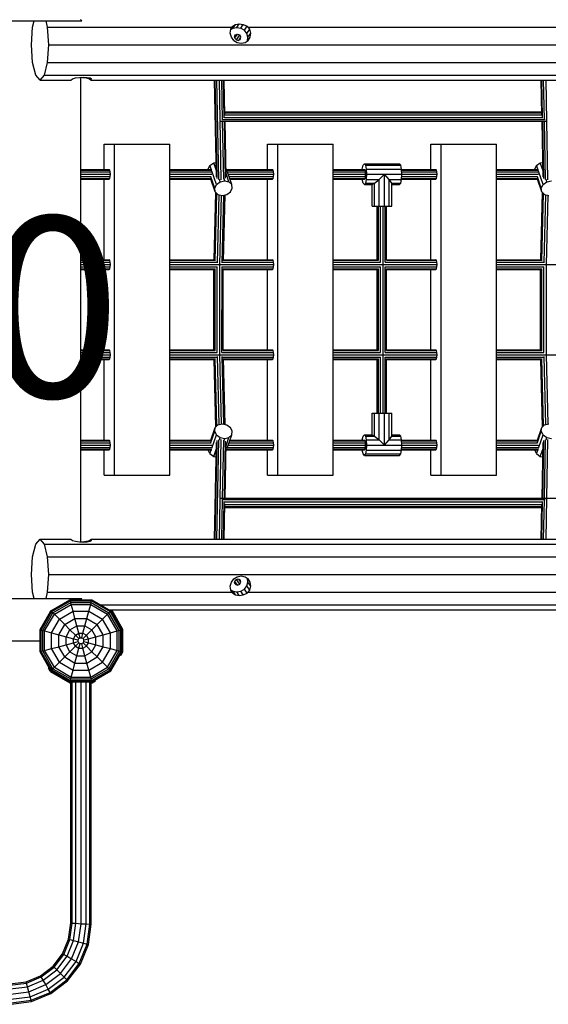
# Model space of a CAD drawing. Extents: x 0 to 29700, y 0 to 21000.
# Drawn here: x 11952 to 12830, y 9239 to 10875 of the extents above; entities that cross this region are included whole.
import ezdxf

# ---------------------------------------------------------------- set-up
doc = ezdxf.new("R2010")
doc.units = 0
for name, color, linetype in [('1', 7, 'Continuous'), ('FORMTEIL', 7, 'Continuous'), ('STAB', 7, 'Continuous')]:
    doc.layers.add(name, color=color, linetype=linetype)
doc.styles.add('ARIAL', font='arial.ttf')

msp = doc.modelspace()

# ---------------------------------------------------------------- linework, layer by layer
at = {"layer": 'FORMTEIL', "ltscale": 1000}
for p, q in [((12104, 9894.7), (12104.7, 9894.3)), ((12123.4, 9861.9), (12104.7, 9894.3)), ((12123.4, 9824.6), (12123.4, 9861.9)), ((12119, 9820.2), (12120.4, 9819.3)), ((12120.4, 9819.3), (12123.4, 9824.6)), ((11999.6, 9797.4), (12001, 9798.2)), ((12002.6, 9792.2), (11999.6, 9797.4)), ((12002.6, 9792.2), (12035, 9773.5)), ((12035, 9773.5), (12036.7, 9773.5)), ((12070.7, 9773.5), (12072.3, 9773.5)), ((12072.3, 9773.5), (12077.6, 9776.5)), ((12077.6, 9776.5), (12076.7, 9777.9))]:
    msp.add_line(p, q, dxfattribs=at)
at = {"layer": 'STAB', "color": 32, "ltscale": 1000}
for p, q in [((10953.7, 10873.2), (12055.1, 10873.2)), ((11971.4, 10833.2), (11973.3, 10862.5)), ((11973.3, 10862.5), (11976, 10873.2)), ((11998.3, 10862.5), (11995.7, 10873.2)), ((12000.3, 10833.2), (11998.3, 10862.5)), ((11998.3, 10862.5), (12304.7, 10862.5)), ((12055.1, 10873.2), (12053.1, 10875.2)), ((12302.6, 10858.4), (12306.3, 10861)), ((12302.7, 10859.1), (12304.7, 10862.5)), ((12304.7, 10862.5), (12305.7, 10864.2)), ((12305.7, 10864.2), (12310.5, 10867.2)), ((12306.3, 10861), (12310.5, 10867.2)), ((12306.3, 10861), (12312.7, 10862.2)), ((12310.5, 10867.2), (12316.7, 10868.2)), ((12312.7, 10862.2), (12316.7, 10868.2)), ((12312.7, 10862.2), (12319.3, 10861)), ((12316.7, 10868.2), (12323.4, 10867.2)), ((12319.3, 10861), (12323.4, 10867.2)), ((12319.3, 10861), (12325.1, 10857.4)), ((12323.4, 10867.2), (12329.7, 10864.2)), ((12325.1, 10857.4), (12329.7, 10864.2)), ((12329.7, 10864.2), (12331.5, 10862.5)), ((12334, 10859.1), (12331.5, 10862.5)), ((12331.5, 10862.5), (12847.4, 10862.5)), ((12301.8, 10852.6), (12302.7, 10859.1)), ((12303.5, 10846.1), (12301.8, 10852.6)), ((12307.6, 10840.6), (12303.5, 10846.1)), ((12308.8, 10845.8), (12310, 10849.5)), ((12310.7, 10842.1), (12308.8, 10845.8)), ((12309.4, 10844.7), (12313.7, 10851)), ((12310, 10849.5), (12313.7, 10851)), ((12312.2, 10841.5), (12317.6, 10849.5)), ((12313.7, 10851), (12317.6, 10849.5)), ((12316.5, 10841.4), (12319.5, 10845.8)), ((12319.5, 10845.8), (12317.6, 10849.5)), ((12318.2, 10842.1), (12319.5, 10845.8)), ((12329.2, 10852.1), (12325.1, 10857.4)), ((12329.2, 10852.1), (12334, 10859.1)), ((12331.1, 10845.8), (12329.2, 10852.1)), ((12330.4, 10839.8), (12331.1, 10845.8)), ((12330.8, 10840.1), (12334.9, 10846.1)), ((12331.1, 10845.8), (12335.7, 10852.6)), ((12331.6, 10840.6), (12334.9, 10846.1)), ((12335.7, 10852.6), (12334, 10859.1)), ((12334.9, 10846.1), (12335.7, 10852.6)), ((11973.3, 10804), (11971.4, 10833.2)), ((11998.3, 10804), (12000.3, 10833.2)), ((12000.3, 10833.2), (14492.7, 10833.2)), ((12307.6, 10840.6), (12313.3, 10837)), ((12310.7, 10842.1), (12314.6, 10840.6)), ((12313.3, 10837), (12319.9, 10835.7)), ((12314.6, 10840.6), (12318.2, 10842.1)), ((12319.9, 10835.7), (12326.3, 10837)), ((12326.3, 10837), (12331.6, 10840.6)), ((11978.6, 10782.6), (11973.3, 10804)), ((11993, 10782.6), (11998.3, 10804)), ((11998.3, 10804), (14490.8, 10804)), ((11985.8, 10774.7), (11978.6, 10782.6)), ((11985.8, 10774.7), (11993, 10782.6)), ((11993, 10782.6), (14485.5, 10782.6)), ((12051.2, 10779.1), (12058, 10779.4)), ((12053.6, 10007.3), (12053.6, 10779.2)), ((12053.7, 10779.2), (12056.2, 10779.1)), ((12056.2, 10779.1), (12056.2, 10779.3)), ((12058, 10779.4), (12064.1, 10779.1)), ((12062.6, 10778.1), (12062.6, 10779.2)), ((11985.8, 10774.7), (12036.7, 10774.7)), ((12036.7, 10774.7), (12039.6, 10776.5)), ((12039.6, 10776.5), (12044.7, 10778.1)), ((12044.7, 10778.1), (12051.2, 10779.1)), ((12056.2, 10779.1), (12062.6, 10778.1)), ((12062.6, 10778.1), (12067.7, 10776.5)), ((12064.1, 10779.1), (12068.7, 10778.1)), ((12067.7, 10776.5), (12067.7, 10778.3)), ((12067.7, 10776.5), (12070.6, 10774.7)), ((12068.7, 10778.1), (12071, 10776.5)), ((12070.6, 10774.7), (12070.6, 10776.8)), ((12070.6, 10774.7), (12071, 10776.5)), ((12070.6, 10774.7), (14393.5, 10774.7)), ((12092, 10626.2), (12092, 10668.2)), ((12092, 10668.2), (12109.3, 10668.2)), ((12109.3, 10118.2), (12109.3, 10668.2)), ((12109.3, 10668.2), (12201.4, 10668.2)), ((12201.4, 10118.2), (12201.4, 10668.2)), ((12363.4, 10626.2), (12363.4, 10668.2)), ((12363.4, 10668.2), (12380.6, 10668.2)), ((12380.6, 10118.2), (12380.6, 10668.2)), ((12380.6, 10668.2), (12472.7, 10668.2)), ((12472.7, 10118.2), (12472.7, 10668.2)), ((12634.7, 10626.2), (12634.7, 10668.2)), ((12634.7, 10668.2), (12652, 10668.2)), ((12652, 10118.2), (12652, 10668.2)), ((12652, 10668.2), (12744, 10668.2)), ((12744, 10118.2), (12744, 10668.2)), ((12092, 10476.2), (12092, 10610.2)), ((12363.4, 10476.2), (12363.4, 10610.2)), ((12634.7, 10476.2), (12634.7, 10610.2)), ((12092, 10326.2), (12092, 10460.2)), ((12363.4, 10326.2), (12363.4, 10460.2)), ((12634.7, 10326.2), (12634.7, 10460.2)), ((12092, 10176.2), (12092, 10310.2)), ((12363.4, 10176.2), (12363.4, 10310.2)), ((12634.7, 10176.2), (12634.7, 10310.2)), ((12092, 10118.2), (12092, 10160.2)), ((12363.4, 10118.2), (12363.4, 10160.2)), ((12634.7, 10118.2), (12634.7, 10160.2)), ((12092, 10118.2), (12109.3, 10118.2)), ((12109.3, 10118.2), (12201.4, 10118.2)), ((12363.4, 10118.2), (12380.6, 10118.2)), ((12380.6, 10118.2), (12472.7, 10118.2)), ((12634.7, 10118.2), (12652, 10118.2)), ((12652, 10118.2), (12744, 10118.2)), ((11978.6, 10003.9), (11985.8, 10011.7)), ((11993, 10003.9), (11985.8, 10011.7)), ((11985.8, 10011.7), (12036.7, 10011.7)), ((12036.7, 10011.7), (12039.6, 10009.9)), ((12067.7, 10009.9), (12070.6, 10011.7)), ((12070.6, 10011.7), (14393.5, 10011.7)), ((12071, 10009.9), (12070.6, 10011.7)), ((12070.6, 10009.7), (12070.6, 10011.7)), ((11973.3, 9982.5), (11978.6, 10003.9)), ((11998.3, 9982.5), (11993, 10003.9)), ((11993, 10003.9), (14485.5, 10003.9)), ((12039.6, 10009.9), (12044.7, 10008.4)), ((12044.7, 10008.4), (12051.2, 10007.4)), ((12051.2, 10007.4), (12058, 10007)), ((12053.7, 10007.3), (12056.2, 10007.4)), ((12056.2, 10007.4), (12062.6, 10008.4)), ((12056.2, 10007.1), (12056.2, 10007.4)), ((12058, 10007), (12064.1, 10007.4)), ((12062.6, 10008.4), (12067.7, 10009.9)), ((12062.6, 10007.3), (12062.6, 10008.4)), ((12064.1, 10007.4), (12068.7, 10008.4)), ((12067.7, 10008.2), (12067.7, 10009.9)), ((12068.7, 10008.4), (12071, 10009.9)), ((11971.4, 9953.2), (11973.3, 9982.5)), ((12000.3, 9953.2), (11998.3, 9982.5)), ((11998.3, 9982.5), (14490.8, 9982.5)), ((11973.3, 9924), (11971.4, 9953.2)), ((11998.3, 9924), (12000.3, 9953.2)), ((12000.3, 9953.2), (14492.7, 9953.2)), ((12303.5, 9940.3), (12307.6, 9945.8)), ((12307.6, 9945.8), (12313.3, 9949.5)), ((12310.7, 9944.3), (12314.6, 9945.8)), ((12317.6, 9937), (12312.2, 9944.9)), ((12313.3, 9949.5), (12319.9, 9950.8)), ((12314.6, 9945.8), (12318.2, 9944.3)), ((12319.5, 9940.7), (12316.5, 9945)), ((12319.9, 9950.8), (12326.3, 9949.5)), ((12326.3, 9949.5), (12331.6, 9945.8)), ((12331.1, 9940.7), (12330.4, 9946.6)), ((12334.9, 9940.3), (12330.8, 9946.4)), ((12334.9, 9940.3), (12331.6, 9945.8)), ((12301.8, 9933.8), (12303.5, 9940.3)), ((12302.7, 9927.3), (12301.8, 9933.8)), ((12308.8, 9940.7), (12310.7, 9944.3)), ((12310, 9937), (12308.8, 9940.7)), ((12313.7, 9935.5), (12309.4, 9941.8)), ((12310, 9937), (12313.7, 9935.5)), ((12313.7, 9935.5), (12317.6, 9937)), ((12317.6, 9937), (12319.5, 9940.7)), ((12319.5, 9940.7), (12318.2, 9944.3)), ((12319.3, 9925.5), (12325.1, 9929)), ((12325.1, 9929), (12329.2, 9934.4)), ((12329.7, 9922.2), (12325.1, 9929)), ((12329.2, 9934.4), (12331.1, 9940.7)), ((12334, 9927.3), (12329.2, 9934.4)), ((12335.7, 9933.8), (12331.1, 9940.7)), ((12334, 9927.3), (12335.7, 9933.8)), ((12335.7, 9933.8), (12334.9, 9940.3)), ((10952.2, 9913.2), (12055.1, 9913.2)), ((11976, 9913.2), (11973.3, 9924)), ((11995.7, 9913.2), (11998.3, 9924)), ((11998.3, 9924), (12304.7, 9924)), ((12053.2, 9911.3), (12055.1, 9913.2)), ((12302.6, 9928), (12306.3, 9925.5)), ((12304.7, 9924), (12302.7, 9927.3)), ((12305.7, 9922.2), (12304.7, 9924)), ((12305.7, 9922.2), (12310.5, 9919.3)), ((12310.5, 9919.3), (12306.3, 9925.5)), ((12306.3, 9925.5), (12312.7, 9924.2)), ((12310.5, 9919.3), (12316.7, 9918.3)), ((12312.7, 9924.2), (12319.3, 9925.5)), ((12316.7, 9918.3), (12312.7, 9924.2)), ((12316.7, 9918.3), (12323.4, 9919.3)), ((12323.4, 9919.3), (12319.3, 9925.5)), ((12323.4, 9919.3), (12329.7, 9922.2)), ((12329.7, 9922.2), (12331.5, 9924)), ((12331.5, 9924), (12334, 9927.3)), ((12331.5, 9924), (12847.4, 9924)), ((12087.1, 9902.6), (14377.1, 9902.6)), ((12100.7, 9894.7), (14363.5, 9894.7)), ((11022.2, 9843.2), (11985.1, 9843.2)), ((11985.1, 9843.2), (11985.6, 9843.7))]:
    msp.add_line(p, q, dxfattribs=at)
at = {"layer": 'STAB', "color": 3, "ltscale": 1000}
for p, q in [((12278.9, 10613.7), (12275.7, 10774.7)), ((12279.9, 10610.9), (12276.7, 10774.7)), ((12282.8, 10609.4), (12279.6, 10774.7)), ((12286.8, 10609), (12283.6, 10774.7)), ((12288.9, 10708.2), (12287.6, 10774.7)), ((12291.8, 10711.9), (12290.6, 10774.7)), ((12292.9, 10716.1), (12291.7, 10774.7)), ((12819.5, 10717.4), (12818.4, 10774.7)), ((12820.6, 10713.4), (12819.4, 10774.7)), ((12823.6, 10709.4), (12822.3, 10774.7)), ((12827.6, 10706.6), (12826.3, 10774.7)), ((12292.8, 10721.9), (12819.5, 10721.9)), ((12292.8, 10720.1), (12819.5, 10720.1)), ((12292.9, 10716.7), (12819.8, 10716.7)), ((12285.5, 10706.4), (12285.6, 10706.5)), ((12285.6, 10706.5), (12285.7, 10706.9)), ((12285.6, 10706.5), (12827.7, 10706.5)), ((12290.8, 10609.9), (12288.9, 10706.2)), ((12289.2, 10708.9), (12824.8, 10708.9)), ((12289.4, 10706.1), (12824.6, 10706.1)), ((12291.9, 10712.6), (12821.3, 10712.6)), ((12293.8, 10611.5), (12291.9, 10706.1)), ((12294.9, 10614), (12293.1, 10706.1)), ((12821.6, 10613.7), (12819.8, 10706.1)), ((12822.6, 10610.9), (12820.8, 10706.1)), ((12825.5, 10609.4), (12823.6, 10706.1)), ((12829.5, 10609), (12827.6, 10706.5)), ((12053.7, 10626.2), (12100.7, 10626.2)), ((12053.7, 10625.2), (12101.6, 10625.2)), ((12053.7, 10622.2), (12102.4, 10622.2)), ((12053.7, 10618.2), (12102.6, 10618.2)), ((12101.6, 10625.2), (12100.7, 10626.2)), ((12102.4, 10622.2), (12101.6, 10625.2)), ((12102.6, 10618.2), (12102.4, 10622.2)), ((12102.4, 10614.2), (12102.6, 10618.2)), ((12201.4, 10626.2), (12269.5, 10626.2)), ((12201.4, 10625.2), (12271.2, 10625.2)), ((12201.4, 10622.2), (12271.4, 10622.2)), ((12201.4, 10618.2), (12271, 10618.2)), ((12295.4, 10626.2), (12372, 10626.2)), ((12295.5, 10625.2), (12373, 10625.2)), ((12296.8, 10622.2), (12373.7, 10622.2)), ((12298.1, 10618.2), (12374, 10618.2)), ((12373, 10625.2), (12372, 10626.2)), ((12373.7, 10622.2), (12373, 10625.2)), ((12374, 10618.2), (12373.7, 10622.2)), ((12373.7, 10614.2), (12374, 10618.2)), ((12472.7, 10626.2), (12524.6, 10626.2)), ((12472.7, 10625.2), (12525.6, 10625.2)), ((12472.7, 10622.2), (12526.3, 10622.2)), ((12472.7, 10618.2), (12526.6, 10618.2)), ((12586.4, 10626.2), (12643.3, 10626.2)), ((12586.5, 10625.2), (12644.3, 10625.2)), ((12586.7, 10622.2), (12645.1, 10622.2)), ((12587, 10618.2), (12645.3, 10618.2)), ((12644.3, 10625.2), (12643.3, 10626.2)), ((12645.1, 10622.2), (12644.3, 10625.2)), ((12645.3, 10618.2), (12645.1, 10622.2)), ((12645.1, 10614.2), (12645.3, 10618.2)), ((12744, 10626.2), (12812.2, 10626.2)), ((12744, 10625.2), (12813.9, 10625.2)), ((12744, 10622.2), (12814.1, 10622.2)), ((12744, 10618.2), (12813.7, 10618.2)), ((12053.7, 10614.2), (12102.4, 10614.2)), ((12053.7, 10611.3), (12101.6, 10611.3)), ((12053.7, 10610.2), (12100.7, 10610.2)), ((12100.7, 10610.2), (12101.6, 10611.3)), ((12101.6, 10611.3), (12102.4, 10614.2)), ((12201.4, 10614.2), (12269.7, 10614.2)), ((12201.4, 10611.3), (12269.7, 10611.3)), ((12201.4, 10610.2), (12269.5, 10610.2)), ((12299.5, 10614.2), (12373.7, 10614.2)), ((12300.5, 10611.3), (12373, 10611.3)), ((12300.9, 10610.2), (12372, 10610.2)), ((12372, 10610.2), (12373, 10611.3)), ((12373, 10611.3), (12373.7, 10614.2)), ((12472.7, 10614.2), (12526.3, 10614.2)), ((12472.7, 10611.3), (12525.6, 10611.3)), ((12472.7, 10610.2), (12524.6, 10610.2)), ((12586.4, 10610.2), (12643.3, 10610.2)), ((12586.5, 10611.3), (12644.3, 10611.3)), ((12586.7, 10614.2), (12645.1, 10614.2)), ((12643.3, 10610.2), (12644.3, 10611.3)), ((12644.3, 10611.3), (12645.1, 10614.2)), ((12744, 10614.2), (12812.4, 10614.2)), ((12744, 10611.3), (12812.4, 10611.3)), ((12744, 10610.2), (12812.2, 10610.2)), ((12274.8, 10476), (12277.7, 10587.9)), ((12276.8, 10474.5), (12279.6, 10586)), ((12280.3, 10471), (12283.2, 10583.9)), ((12284.3, 10468.2), (12287.3, 10583)), ((12288, 10471), (12290.9, 10583.3)), ((12290.2, 10474.5), (12293, 10583.8)), ((12817.5, 10476), (12820.4, 10587.9)), ((12819.5, 10474.5), (12822.3, 10586)), ((12823, 10471), (12825.8, 10583.9)), ((12827, 10468.2), (12830, 10583)), ((12546, 10476.2), (12546, 10565.2)), ((12548, 10475.2), (12548, 10565.2)), ((12551.5, 10472.2), (12551.5, 10565.2)), ((12555.7, 10221.2), (12555.7, 10565.2)), ((12559.3, 10472.2), (12559.3, 10565.2)), ((12561.4, 10475.2), (12561.4, 10565.2)), ((12053.7, 10476.2), (12100.7, 10476.2)), ((12053.7, 10475.2), (12101.6, 10475.2)), ((12053.7, 10472.2), (12102.4, 10472.2)), ((12101.6, 10475.2), (12100.7, 10476.2)), ((12102.4, 10472.2), (12101.6, 10475.2)), ((12102.6, 10468.2), (12102.4, 10472.2)), ((12201.4, 10476.2), (12274.8, 10476.2)), ((12201.4, 10475.2), (12276.4, 10475.2)), ((12201.4, 10472.2), (12279.8, 10472.2)), ((12288.4, 10472.2), (12373.7, 10472.2)), ((12290.3, 10476.2), (12372, 10476.2)), ((12290.3, 10475.2), (12373, 10475.2)), ((12373, 10475.2), (12372, 10476.2)), ((12373.7, 10472.2), (12373, 10475.2)), ((12374, 10468.2), (12373.7, 10472.2)), ((12472.7, 10476.2), (12546, 10476.2)), ((12472.7, 10475.2), (12548, 10475.2)), ((12472.7, 10472.2), (12551.5, 10472.2)), ((12559.3, 10472.2), (12645.1, 10472.2)), ((12561.4, 10475.2), (12644.3, 10475.2)), ((12561.5, 10476.2), (12643.3, 10476.2)), ((12644.3, 10475.2), (12643.3, 10476.2)), ((12645.1, 10472.2), (12644.3, 10475.2)), ((12645.3, 10468.2), (12645.1, 10472.2)), ((12744, 10476.2), (12817.5, 10476.2)), ((12744, 10475.2), (12819.1, 10475.2)), ((12744, 10472.2), (12822.5, 10472.2)), ((12053.7, 10468.2), (12102.6, 10468.2)), ((12053.7, 10464.2), (12102.4, 10464.2)), ((12053.7, 10461.3), (12101.6, 10461.3)), ((12053.7, 10460.2), (12100.7, 10460.2)), ((12100.7, 10460.2), (12101.6, 10461.3)), ((12101.6, 10461.3), (12102.4, 10464.2)), ((12102.4, 10464.2), (12102.6, 10468.2)), ((12201.4, 10468.2), (12284.2, 10468.2)), ((12201.4, 10464.2), (12280.2, 10464.2)), ((12201.4, 10461.3), (12276.6, 10461.3)), ((12201.4, 10460.2), (12274.6, 10460.2)), ((12274.6, 10326.2), (12274.6, 10460.2)), ((12276.6, 10325.2), (12276.6, 10461.3)), ((12280.2, 10322.2), (12280.2, 10464.2)), ((12283.7, 10467.4), (12284.3, 10467.4)), ((12284.3, 10467.4), (12284.9, 10467.4)), ((12284.3, 10319.1), (12284.3, 10467.4)), ((12284.5, 10468.2), (12374, 10468.2)), ((12287.9, 10464.2), (12373.7, 10464.2)), ((12287.9, 10322.2), (12288, 10464.2)), ((12290.1, 10461.3), (12373, 10461.3)), ((12290.1, 10325.2), (12290.1, 10461.3)), ((12290.1, 10460.2), (12372, 10460.2)), ((12372, 10460.2), (12373, 10461.3)), ((12373, 10461.3), (12373.7, 10464.2)), ((12373.7, 10464.2), (12374, 10468.2)), ((12472.7, 10468.2), (12645.3, 10468.2)), ((12472.7, 10464.2), (12551.5, 10464.2)), ((12472.7, 10461.3), (12548, 10461.3)), ((12472.7, 10460.2), (12546, 10460.2)), ((12546, 10326.2), (12546, 10460.2)), ((12548, 10325.2), (12548, 10461.3)), ((12551.5, 10322.2), (12551.5, 10464.2)), ((12559.3, 10322.2), (12559.3, 10464.2)), ((12559.3, 10464.2), (12645.1, 10464.2)), ((12561.4, 10325.2), (12561.4, 10461.3)), ((12561.4, 10461.3), (12644.3, 10461.3)), ((12561.5, 10460.2), (12643.3, 10460.2)), ((12643.3, 10460.2), (12644.3, 10461.3)), ((12644.3, 10461.3), (12645.1, 10464.2)), ((12645.1, 10464.2), (12645.3, 10468.2)), ((12744, 10468.2), (12826.9, 10468.2)), ((12744, 10464.2), (12822.9, 10464.2)), ((12744, 10461.3), (12819.3, 10461.3)), ((12744, 10460.2), (12817.3, 10460.2)), ((12817.3, 10326.2), (12817.3, 10460.2)), ((12819.3, 10325.2), (12819.3, 10461.3)), ((12822.9, 10322.2), (12822.9, 10464.2)), ((12826.3, 10467.4), (12827, 10467.4)), ((12827, 10467.4), (12827.6, 10467.4)), ((12827, 10319.1), (12827, 10467.4)), ((12827.2, 10468.2), (12916.7, 10468.2)), ((12053.7, 10326.2), (12100.7, 10326.2)), ((12053.7, 10325.2), (12101.6, 10325.2)), ((12053.7, 10322.2), (12102.4, 10322.2)), ((12101.6, 10325.2), (12100.7, 10326.2)), ((12102.4, 10322.2), (12101.6, 10325.2)), ((12102.6, 10318.2), (12102.4, 10322.2)), ((12201.4, 10326.2), (12274.6, 10326.2)), ((12201.4, 10325.2), (12276.6, 10325.2)), ((12201.4, 10322.2), (12280.2, 10322.2)), ((12287.9, 10322.2), (12373.7, 10322.2)), ((12290.1, 10326.2), (12372, 10326.2)), ((12290.1, 10325.2), (12373, 10325.2)), ((12373, 10325.2), (12372, 10326.2)), ((12373.7, 10322.2), (12373, 10325.2)), ((12374, 10318.2), (12373.7, 10322.2)), ((12472.7, 10326.2), (12546, 10326.2)), ((12472.7, 10325.2), (12548, 10325.2)), ((12472.7, 10322.2), (12551.5, 10322.2)), ((12559.3, 10322.2), (12645.1, 10322.2)), ((12561.4, 10325.2), (12644.3, 10325.2)), ((12561.5, 10326.2), (12643.3, 10326.2)), ((12644.3, 10325.2), (12643.3, 10326.2)), ((12645.1, 10322.2), (12644.3, 10325.2)), ((12645.3, 10318.2), (12645.1, 10322.2)), ((12744, 10326.2), (12817.3, 10326.2)), ((12744, 10325.2), (12819.3, 10325.2)), ((12744, 10322.2), (12822.9, 10322.2)), ((12053.7, 10318.2), (12102.6, 10318.2)), ((12053.7, 10314.2), (12102.4, 10314.2)), ((12053.7, 10311.3), (12101.6, 10311.3)), ((12053.7, 10310.2), (12100.7, 10310.2)), ((12100.7, 10310.2), (12101.6, 10311.3)), ((12101.6, 10311.3), (12102.4, 10314.2)), ((12102.4, 10314.2), (12102.6, 10318.2)), ((12201.4, 10318.2), (12284.2, 10318.2)), ((12201.4, 10314.2), (12279.8, 10314.2)), ((12201.4, 10311.3), (12276.4, 10311.3)), ((12201.4, 10310.2), (12274.8, 10310.2)), ((12277.7, 10198.5), (12274.8, 10310.4)), ((12279.6, 10200.5), (12276.8, 10312)), ((12283.2, 10202.5), (12280.3, 10315.4)), ((12283.7, 10319), (12284.3, 10319.1)), ((12284.3, 10319.1), (12284.9, 10319)), ((12287.3, 10203.5), (12284.3, 10318.2)), ((12284.5, 10318.2), (12374, 10318.2)), ((12290.9, 10203.1), (12288, 10315.4)), ((12288.4, 10314.2), (12373.7, 10314.2)), ((12293, 10202.7), (12290.2, 10312)), ((12290.3, 10311.3), (12373, 10311.3)), ((12290.3, 10310.2), (12372, 10310.2)), ((12372, 10310.2), (12373, 10311.3)), ((12373, 10311.3), (12373.7, 10314.2)), ((12373.7, 10314.2), (12374, 10318.2)), ((12472.7, 10318.2), (12645.3, 10318.2)), ((12472.7, 10314.2), (12551.5, 10314.2)), ((12472.7, 10311.3), (12548, 10311.3)), ((12472.7, 10310.2), (12546, 10310.2)), ((12546, 10221.2), (12546, 10310.2)), ((12548, 10221.2), (12548, 10311.3)), ((12551.5, 10221.2), (12551.5, 10314.2)), ((12559.3, 10221.2), (12559.3, 10314.2)), ((12559.3, 10314.2), (12645.1, 10314.2)), ((12561.4, 10221.2), (12561.4, 10311.3)), ((12561.4, 10311.3), (12644.3, 10311.3)), ((12561.5, 10310.2), (12643.3, 10310.2)), ((12643.3, 10310.2), (12644.3, 10311.3)), ((12644.3, 10311.3), (12645.1, 10314.2)), ((12645.1, 10314.2), (12645.3, 10318.2)), ((12744, 10318.2), (12826.9, 10318.2)), ((12744, 10314.2), (12822.5, 10314.2)), ((12744, 10311.3), (12819.1, 10311.3)), ((12744, 10310.2), (12817.5, 10310.2)), ((12820.4, 10198.5), (12817.5, 10310.4)), ((12822.3, 10200.5), (12819.5, 10312)), ((12825.8, 10202.5), (12823, 10315.4)), ((12826.3, 10319), (12827, 10319.1)), ((12827, 10319.1), (12827.6, 10319)), ((12830, 10203.5), (12827, 10318.2)), ((12827.2, 10318.2), (12916.7, 10318.2)), ((12053.7, 10176.2), (12100.7, 10176.2)), ((12053.7, 10175.2), (12101.6, 10175.2)), ((12101.6, 10175.2), (12100.7, 10176.2)), ((12102.4, 10172.2), (12101.6, 10175.2)), ((12201.4, 10176.2), (12269.5, 10176.2)), ((12201.4, 10175.2), (12269.7, 10175.2)), ((12276.7, 10011.7), (12279.9, 10175.6)), ((12279.6, 10011.7), (12282.8, 10177.1)), ((12283.6, 10011.7), (12286.8, 10177.5)), ((12288.9, 10080.2), (12290.8, 10176.5)), ((12291.9, 10080.3), (12293.8, 10175)), ((12300.5, 10175.2), (12373, 10175.2)), ((12300.9, 10176.2), (12372, 10176.2)), ((12373, 10175.2), (12372, 10176.2)), ((12373.7, 10172.2), (12373, 10175.2)), ((12472.7, 10176.2), (12524.6, 10176.2)), ((12472.7, 10175.2), (12525.6, 10175.2)), ((12586.4, 10176.2), (12643.3, 10176.2)), ((12586.5, 10175.2), (12644.3, 10175.2)), ((12644.3, 10175.2), (12643.3, 10176.2)), ((12645.1, 10172.2), (12644.3, 10175.2)), ((12744, 10176.2), (12812.2, 10176.2)), ((12744, 10175.2), (12812.4, 10175.2)), ((12820.8, 10080.3), (12822.6, 10175.6)), ((12823.6, 10080.3), (12825.5, 10177.1)), ((12827.6, 10080), (12829.5, 10177.5)), ((12053.7, 10172.2), (12102.4, 10172.2)), ((12053.7, 10168.2), (12102.6, 10168.2)), ((12053.7, 10164.2), (12102.4, 10164.2)), ((12053.7, 10161.3), (12101.6, 10161.3)), ((12053.7, 10160.2), (12100.7, 10160.2)), ((12100.7, 10160.2), (12101.6, 10161.3)), ((12101.6, 10161.3), (12102.4, 10164.2)), ((12102.6, 10168.2), (12102.4, 10172.2)), ((12102.4, 10164.2), (12102.6, 10168.2)), ((12201.4, 10172.2), (12269.7, 10172.2)), ((12201.4, 10168.2), (12271, 10168.2)), ((12201.4, 10164.2), (12271.4, 10164.2)), ((12201.4, 10161.3), (12271.2, 10161.3)), ((12201.4, 10160.2), (12269.5, 10160.2)), ((12275.7, 10011.7), (12278.9, 10172.7)), ((12293.1, 10080.3), (12294.9, 10172.5)), ((12295.4, 10160.2), (12372, 10160.2)), ((12295.5, 10161.3), (12373, 10161.3)), ((12296.8, 10164.2), (12373.7, 10164.2)), ((12298.1, 10168.2), (12374, 10168.2)), ((12299.5, 10172.2), (12373.7, 10172.2)), ((12372, 10160.2), (12373, 10161.3)), ((12373, 10161.3), (12373.7, 10164.2)), ((12374, 10168.2), (12373.7, 10172.2)), ((12373.7, 10164.2), (12374, 10168.2)), ((12472.7, 10172.2), (12526.3, 10172.2)), ((12472.7, 10168.2), (12526.6, 10168.2)), ((12472.7, 10164.2), (12526.3, 10164.2)), ((12472.7, 10161.3), (12525.6, 10161.3)), ((12472.7, 10160.2), (12524.6, 10160.2)), ((12586.4, 10160.2), (12643.3, 10160.2)), ((12586.5, 10161.3), (12644.3, 10161.3)), ((12586.7, 10172.2), (12645.1, 10172.2)), ((12586.7, 10164.2), (12645.1, 10164.2)), ((12587, 10168.2), (12645.3, 10168.2)), ((12643.3, 10160.2), (12644.3, 10161.3)), ((12644.3, 10161.3), (12645.1, 10164.2)), ((12645.3, 10168.2), (12645.1, 10172.2)), ((12645.1, 10164.2), (12645.3, 10168.2)), ((12744, 10172.2), (12812.4, 10172.2)), ((12744, 10168.2), (12813.7, 10168.2)), ((12744, 10164.2), (12814.1, 10164.2)), ((12744, 10161.3), (12813.9, 10161.3)), ((12744, 10160.2), (12812.2, 10160.2)), ((12819.8, 10080.3), (12821.6, 10172.7)), ((12285.5, 10080), (12285.6, 10080)), ((12285.7, 10079.6), (12285.6, 10080)), ((12285.6, 10080), (14185, 10080)), ((12287.6, 10011.7), (12288.9, 10078.3)), ((12289.2, 10077.6), (12824.8, 10077.6)), ((12289.4, 10080.3), (12824.6, 10080.3)), ((12822.3, 10011.7), (12823.6, 10077)), ((12826.3, 10011.7), (12827.6, 10079.9)), ((12290.6, 10011.7), (12291.8, 10074.5)), ((12291.7, 10011.7), (12292.9, 10070.4)), ((12291.9, 10073.8), (12821.3, 10073.8)), ((12292.8, 10066.3), (12819.5, 10066.3)), ((12292.8, 10064.6), (12819.5, 10064.6)), ((12292.9, 10069.7), (12819.8, 10069.7)), ((12818.4, 10011.7), (12819.5, 10069)), ((12819.4, 10011.7), (12820.6, 10073.1))]:
    msp.add_line(p, q, dxfattribs=at)
at = {"layer": 'STAB', "ltscale": 1000}
for p, q in [((12265, 10626.4), (12268, 10632.5)), ((12268, 10632.5), (12274.2, 10636.9)), ((12270.5, 10625.5), (12268, 10632.5)), ((12274.2, 10636.9), (12278.4, 10637.9)), ((12278.7, 10623.8), (12274.2, 10636.9)), ((12807.7, 10626.4), (12810.7, 10632.5)), ((12810.7, 10632.5), (12816.8, 10636.9)), ((12813.1, 10625.5), (12810.7, 10632.5)), ((12816.8, 10636.9), (12821.1, 10637.9)), ((12821.4, 10623.8), (12816.8, 10636.9)), ((12265.1, 10626.2), (12265, 10626.4)), ((12278.9, 10601), (12271.3, 10623.2)), ((12295.6, 10625.5), (12294.6, 10628.5)), ((12299.5, 10605.5), (12294.8, 10619.3)), ((12304.1, 10601), (12296.4, 10623.2)), ((12807.8, 10626.2), (12807.7, 10626.4)), ((12821.6, 10601), (12813.9, 10623.2)), ((12275.9, 10594.9), (12269.4, 10613.7)), ((12276.7, 10588.8), (12269.4, 10610.2)), ((12275.9, 10594.9), (12278.9, 10601)), ((12278.9, 10601), (12285, 10605.5)), ((12285, 10605.5), (12283.6, 10609.4)), ((12285, 10605.5), (12292.5, 10607.1)), ((12292.5, 10607.1), (12291.4, 10610.4)), ((12292.5, 10607.1), (12299.5, 10605.5)), ((12299.5, 10605.5), (12304.1, 10601)), ((12304.9, 10594.9), (12304.1, 10601)), ((12819.4, 10588.8), (12812, 10610.2)), ((12818.5, 10594.9), (12812.1, 10613.7)), ((12818.5, 10594.9), (12821.6, 10601)), ((12821.6, 10601), (12827.7, 10605.5)), ((12827.7, 10605.5), (12826.3, 10609.4)), ((12827.7, 10605.5), (12835.2, 10607.1)), ((12276.7, 10588.8), (12275.9, 10594.9)), ((12276.7, 10588.8), (12281.3, 10584.4)), ((12281.3, 10584.4), (12288.2, 10582.8)), ((12288.2, 10582.8), (12295.8, 10584.4)), ((12295.8, 10584.4), (12301.9, 10588.8)), ((12301.9, 10588.8), (12304.9, 10594.9)), ((12819.4, 10588.8), (12818.5, 10594.9)), ((12819.4, 10588.8), (12823.9, 10584.4)), ((12823.9, 10584.4), (12830.9, 10582.8)), ((12269.4, 10176.2), (12276.7, 10197.6)), ((12269.4, 10172.8), (12275.9, 10191.5)), ((12275.9, 10191.5), (12276.7, 10197.6)), ((12278.9, 10185.4), (12275.9, 10191.5)), ((12276.7, 10197.6), (12281.3, 10202.1)), ((12281.3, 10202.1), (12288.2, 10203.7)), ((12288.2, 10203.7), (12295.8, 10202.1)), ((12295.8, 10202.1), (12301.9, 10197.6)), ((12304.9, 10191.5), (12301.9, 10197.6)), ((12304.1, 10185.4), (12304.9, 10191.5)), ((12812, 10176.2), (12819.4, 10197.6)), ((12812.1, 10172.8), (12818.5, 10191.5)), ((12818.5, 10191.5), (12819.4, 10197.6)), ((12821.6, 10185.4), (12818.5, 10191.5)), ((12819.4, 10197.6), (12823.9, 10202.1)), ((12823.9, 10202.1), (12830.9, 10203.7)), ((12271.3, 10163.3), (12278.9, 10185.4)), ((12278.9, 10185.4), (12285, 10181)), ((12283.6, 10177), (12285, 10181)), ((12285, 10181), (12292.5, 10179.3)), ((12291.4, 10176.1), (12292.5, 10179.3)), ((12292.5, 10179.3), (12299.5, 10181)), ((12294.8, 10167.2), (12299.5, 10181)), ((12296.4, 10163.3), (12304.1, 10185.4)), ((12299.5, 10181), (12304.1, 10185.4)), ((12813.9, 10163.3), (12821.6, 10185.4)), ((12821.6, 10185.4), (12827.7, 10181)), ((12826.3, 10177), (12827.7, 10181)), ((12827.7, 10181), (12835.2, 10179.3)), ((12265, 10160.1), (12265, 10160.2)), ((12265, 10160.1), (12265.1, 10160.2)), ((12268, 10154), (12265, 10160.1)), ((12268, 10154), (12270.4, 10161)), ((12274.2, 10149.5), (12278.7, 10162.7)), ((12294.6, 10158), (12295.6, 10161)), ((12807.7, 10160.1), (12807.7, 10160.2)), ((12807.7, 10160.1), (12807.8, 10160.2)), ((12810.7, 10154), (12807.7, 10160.1)), ((12810.7, 10154), (12813.1, 10161)), ((12816.8, 10149.5), (12821.4, 10162.7)), ((12268, 10154), (12274.2, 10149.5)), ((12274.2, 10149.5), (12278.4, 10148.6)), ((12810.7, 10154), (12816.8, 10149.5)), ((12816.8, 10149.5), (12821.1, 10148.6)), ((12003.8, 9893.1), (12035.4, 9911.3)), ((12004.2, 9892.7), (12035.5, 9910.8)), ((12005.3, 9891.6), (12036, 9909.3)), ((12007.1, 9889.8), (12036.6, 9906.8)), ((12009.5, 9887.4), (12037.5, 9903.6)), ((12035.5, 9910.8), (12035.4, 9911.3)), ((12035.4, 9911.3), (12071.9, 9911.3)), ((12036, 9909.3), (12035.5, 9910.8)), ((12035.5, 9910.8), (12071.8, 9910.8)), ((12036.6, 9906.8), (12036, 9909.3)), ((12036, 9909.3), (12071.3, 9909.3)), ((12037.5, 9903.6), (12036.6, 9906.8)), ((12036.6, 9906.8), (12070.7, 9906.8)), ((12040.6, 9892.1), (12037.5, 9903.6)), ((12037.5, 9903.6), (12069.8, 9903.6)), ((12066.7, 9892.1), (12069.8, 9903.6)), ((12069.8, 9903.6), (12070.7, 9906.8)), ((12069.8, 9903.6), (12097.8, 9887.4)), ((12070.7, 9906.8), (12071.3, 9909.3)), ((12070.7, 9906.8), (12100.2, 9889.8)), ((12071.3, 9909.3), (12071.8, 9910.8)), ((12071.3, 9909.3), (12102, 9891.6)), ((12071.8, 9910.8), (12071.9, 9911.3)), ((12071.8, 9910.8), (12103.1, 9892.7)), ((12071.9, 9911.3), (12103.5, 9893.1)), ((11985.6, 9861.5), (12003.8, 9893.1)), ((11986.1, 9861.4), (12004.2, 9892.7)), ((11987.6, 9860.9), (12005.3, 9891.6)), ((11990.1, 9860.3), (12007.1, 9889.8)), ((11993.3, 9859.4), (12009.5, 9887.4)), ((12004.2, 9892.7), (12003.8, 9893.1)), ((12005.3, 9891.6), (12004.2, 9892.7)), ((12007.1, 9889.8), (12005.3, 9891.6)), ((12009.5, 9887.4), (12007.1, 9889.8)), ((12017.9, 9879), (12009.5, 9887.4)), ((12017.9, 9879), (12040.6, 9892.1)), ((12026.6, 9870.3), (12043.7, 9880.2)), ((12043.7, 9880.2), (12040.6, 9892.1)), ((12040.6, 9892.1), (12066.7, 9892.1)), ((12047, 9868.1), (12043.7, 9880.2)), ((12043.7, 9880.2), (12063.6, 9880.2)), ((12060.3, 9868.1), (12063.6, 9880.2)), ((12063.6, 9880.2), (12066.7, 9892.1)), ((12063.6, 9880.2), (12080.7, 9870.3)), ((12066.7, 9892.1), (12089.4, 9879)), ((12089.4, 9879), (12097.8, 9887.4)), ((12097.8, 9887.4), (12100.2, 9889.8)), ((12114, 9859.4), (12097.8, 9887.4)), ((12100.2, 9889.8), (12102, 9891.6)), ((12117.2, 9860.3), (12100.2, 9889.8)), ((12102, 9891.6), (12103.1, 9892.7)), ((12119.7, 9860.9), (12102, 9891.6)), ((12103.1, 9892.7), (12103.5, 9893.1)), ((12121.2, 9861.4), (12103.1, 9892.7)), ((12121.8, 9861.5), (12103.5, 9893.1)), ((12004.8, 9856.3), (12017.9, 9879)), ((12016.7, 9853.2), (12026.6, 9870.3)), ((12026.6, 9870.3), (12017.9, 9879)), ((12035.4, 9861.5), (12026.6, 9870.3)), ((12035.4, 9861.5), (12047, 9868.1)), ((12050.3, 9855.8), (12047, 9868.1)), ((12047, 9868.1), (12060.3, 9868.1)), ((12057, 9855.8), (12060.3, 9868.1)), ((12060.3, 9868.1), (12071.9, 9861.5)), ((12071.9, 9861.5), (12080.7, 9870.3)), ((12080.7, 9870.3), (12089.4, 9879)), ((12090.7, 9853.2), (12080.7, 9870.3)), ((12102.5, 9856.3), (12089.4, 9879)), ((11985.6, 9825), (11985.6, 9861.5)), ((11985.6, 9861.5), (11986.1, 9861.4)), ((11986.1, 9825.1), (11986.1, 9861.4)), ((11986.1, 9861.4), (11987.6, 9860.9)), ((11987.6, 9825.6), (11987.6, 9860.9)), ((11987.6, 9860.9), (11990.1, 9860.3)), ((11990.1, 9826.2), (11990.1, 9860.3)), ((11990.1, 9860.3), (11993.3, 9859.4)), ((11993.3, 9827.1), (11993.3, 9859.4)), ((11993.3, 9859.4), (12004.8, 9856.3)), ((12004.8, 9830.2), (12004.8, 9856.3)), ((12004.8, 9856.3), (12016.7, 9853.2)), ((12016.7, 9833.3), (12016.7, 9853.2)), ((12016.7, 9853.2), (12028.8, 9849.9)), ((12028.8, 9849.9), (12035.4, 9861.5)), ((12028.8, 9836.6), (12028.8, 9849.9)), ((12028.8, 9849.9), (12041.1, 9846.6)), ((12044.4, 9852.5), (12035.4, 9861.5)), ((12041.1, 9846.6), (12044.4, 9852.5)), ((12044.4, 9852.5), (12050.3, 9855.8)), ((12050.1, 9846.8), (12044.4, 9852.5)), ((12048.8, 9844.6), (12050.1, 9846.8)), ((12050.1, 9846.8), (12052.4, 9848.1)), ((12050.3, 9855.8), (12057, 9855.8)), ((12052.4, 9848.1), (12050.3, 9855.8)), ((12052.4, 9848.1), (12055, 9848.1)), ((12055, 9848.1), (12057, 9855.8)), ((12055, 9848.1), (12057.2, 9846.8)), ((12057, 9855.8), (12062.9, 9852.5)), ((12057.2, 9846.8), (12062.9, 9852.5)), ((12058.5, 9844.6), (12057.2, 9846.8)), ((12062.9, 9852.5), (12071.9, 9861.5)), ((12066.2, 9846.6), (12062.9, 9852.5)), ((12066.2, 9846.6), (12078.5, 9849.9)), ((12078.5, 9849.9), (12071.9, 9861.5)), ((12078.5, 9849.9), (12090.7, 9853.2)), ((12078.5, 9836.6), (12078.5, 9849.9)), ((12090.7, 9853.2), (12102.5, 9856.3)), ((12090.7, 9833.3), (12090.7, 9853.2)), ((12102.5, 9856.3), (12114, 9859.4)), ((12102.5, 9830.2), (12102.5, 9856.3)), ((12114, 9859.4), (12117.2, 9860.3)), ((12114, 9827.1), (12114, 9859.4)), ((12117.2, 9860.3), (12119.7, 9860.9)), ((12117.2, 9826.2), (12117.2, 9860.3)), ((12119.7, 9860.9), (12121.2, 9861.4)), ((12119.7, 9825.6), (12119.7, 9860.9)), ((12121.2, 9861.4), (12121.8, 9861.5)), ((12121.2, 9825.1), (12121.2, 9861.4)), ((12121.8, 9825), (12121.8, 9861.5)), ((12004.8, 9830.2), (12016.7, 9833.3)), ((12016.7, 9833.3), (12028.8, 9836.6)), ((12026.6, 9816.2), (12016.7, 9833.3)), ((12028.8, 9836.6), (12041.1, 9839.9)), ((12035.4, 9825), (12028.8, 9836.6)), ((12035.4, 9825), (12044.4, 9834)), ((12041.1, 9839.9), (12041.1, 9846.6)), ((12041.1, 9846.6), (12048.8, 9844.6)), ((12041.1, 9839.9), (12048.8, 9841.9)), ((12044.4, 9834), (12041.1, 9839.9)), ((12044.4, 9834), (12050.1, 9839.7)), ((12044.4, 9834), (12050.3, 9830.7)), ((12047, 9818.4), (12050.3, 9830.7)), ((12048.8, 9841.9), (12048.8, 9844.6)), ((12050.1, 9839.7), (12048.8, 9841.9)), ((12050.1, 9839.7), (12052.4, 9838.4)), ((12050.3, 9830.7), (12052.4, 9838.4)), ((12050.3, 9830.7), (12057, 9830.7)), ((12052.4, 9838.4), (12055, 9838.4)), ((12055, 9838.4), (12057.2, 9839.7)), ((12057, 9830.7), (12055, 9838.4)), ((12057, 9830.7), (12062.9, 9834)), ((12060.3, 9818.4), (12057, 9830.7)), ((12057.2, 9839.7), (12058.5, 9841.9)), ((12062.9, 9834), (12057.2, 9839.7)), ((12058.5, 9844.6), (12066.2, 9846.6)), ((12058.5, 9841.9), (12058.5, 9844.6)), ((12058.5, 9841.9), (12066.2, 9839.9)), ((12062.9, 9834), (12066.2, 9839.9)), ((12071.9, 9825), (12062.9, 9834)), ((12066.2, 9839.9), (12066.2, 9846.6)), ((12066.2, 9839.9), (12078.5, 9836.6)), ((12071.9, 9825), (12078.5, 9836.6)), ((12078.5, 9836.6), (12090.7, 9833.3)), ((12080.7, 9816.2), (12090.7, 9833.3)), ((12090.7, 9833.3), (12102.5, 9830.2)), ((11985.6, 9825), (11986.1, 9825.1)), ((12003.8, 9793.4), (11985.6, 9825)), ((11986.1, 9825.1), (11987.6, 9825.6)), ((12004.2, 9793.8), (11986.1, 9825.1)), ((11987.6, 9825.6), (11990.1, 9826.2)), ((12005.3, 9794.9), (11987.6, 9825.6)), ((11990.1, 9826.2), (11993.3, 9827.1)), ((12007.1, 9796.7), (11990.1, 9826.2)), ((11993.3, 9827.1), (12004.8, 9830.2)), ((12009.5, 9799.1), (11993.3, 9827.1)), ((12017.9, 9807.5), (12004.8, 9830.2)), ((12017.9, 9807.5), (12026.6, 9816.2)), ((12026.6, 9816.2), (12035.4, 9825)), ((12026.6, 9816.2), (12043.7, 9806.2)), ((12035.4, 9825), (12047, 9818.4)), ((12043.7, 9806.2), (12047, 9818.4)), ((12047, 9818.4), (12060.3, 9818.4)), ((12060.3, 9818.4), (12071.9, 9825)), ((12063.6, 9806.2), (12060.3, 9818.4)), ((12063.6, 9806.2), (12080.7, 9816.2)), ((12080.7, 9816.2), (12071.9, 9825)), ((12089.4, 9807.5), (12080.7, 9816.2)), ((12089.4, 9807.5), (12102.5, 9830.2)), ((12097.8, 9799.1), (12114, 9827.1)), ((12100.2, 9796.7), (12117.2, 9826.2)), ((12102, 9794.9), (12119.7, 9825.6)), ((12102.5, 9830.2), (12114, 9827.1)), ((12103.1, 9793.8), (12121.2, 9825.1)), ((12103.5, 9793.4), (12121.8, 9825)), ((12114, 9827.1), (12117.2, 9826.2)), ((12117.2, 9826.2), (12119.7, 9825.6)), ((12119.7, 9825.6), (12121.2, 9825.1)), ((12121.2, 9825.1), (12121.8, 9825)), ((12007.1, 9796.7), (12009.5, 9799.1)), ((12009.5, 9799.1), (12017.9, 9807.5)), ((12009.5, 9799.1), (12037.5, 9782.9)), ((12017.9, 9807.5), (12040.6, 9794.4)), ((12040.6, 9794.4), (12043.7, 9806.2)), ((12043.7, 9806.2), (12063.6, 9806.2)), ((12066.7, 9794.4), (12063.6, 9806.2)), ((12066.7, 9794.4), (12089.4, 9807.5)), ((12069.8, 9782.9), (12097.8, 9799.1)), ((12097.8, 9799.1), (12089.4, 9807.5)), ((12100.2, 9796.7), (12097.8, 9799.1)), ((12003.8, 9793.4), (12004.2, 9793.8)), ((12003.8, 9793.4), (12035.4, 9775.2)), ((12004.2, 9793.8), (12005.3, 9794.9)), ((12004.2, 9793.8), (12035.5, 9775.7)), ((12005.3, 9794.9), (12007.1, 9796.7)), ((12005.3, 9794.9), (12036, 9777.2)), ((12007.1, 9796.7), (12036.6, 9779.7)), ((12036.6, 9779.7), (12037.5, 9782.9)), ((12037.5, 9782.9), (12040.6, 9794.4)), ((12037.5, 9782.9), (12069.8, 9782.9)), ((12040.6, 9794.4), (12066.7, 9794.4)), ((12069.8, 9782.9), (12066.7, 9794.4)), ((12070.7, 9779.7), (12069.8, 9782.9)), ((12070.7, 9779.7), (12100.2, 9796.7)), ((12071.3, 9777.2), (12102, 9794.9)), ((12071.8, 9775.7), (12103.1, 9793.8)), ((12071.9, 9775.2), (12103.5, 9793.4)), ((12102, 9794.9), (12100.2, 9796.7)), ((12103.1, 9793.8), (12102, 9794.9)), ((12103.5, 9793.4), (12103.1, 9793.8)), ((12035.4, 9775.2), (12035.5, 9775.7)), ((12035.4, 9775.2), (12071.9, 9775.2)), ((12035.5, 9775.7), (12036, 9777.2)), ((12035.5, 9775.7), (12071.8, 9775.7)), ((12036, 9777.2), (12036.6, 9779.7)), ((12036, 9777.2), (12071.3, 9777.2)), ((12036.6, 9779.7), (12070.7, 9779.7)), ((12036.7, 9374.4), (12036.7, 9775.2)), ((12038.9, 9374.2), (12038.9, 9775.2)), ((12045.2, 9373.8), (12045.2, 9775.2)), ((12053.7, 9373.2), (12053.7, 9775.2)), ((12062.2, 9372.7), (12062.2, 9775.2)), ((12068.4, 9372.3), (12068.4, 9775.2)), ((12071.3, 9777.2), (12070.7, 9779.7)), ((12070.7, 9372.1), (12070.7, 9775.2)), ((12071.8, 9775.7), (12071.3, 9777.2)), ((12071.9, 9775.2), (12071.8, 9775.7)), ((12033.1, 9347.4), (12036.7, 9374.4)), ((12035.3, 9346.8), (12038.9, 9374.2)), ((12036.7, 9374.4), (12038.9, 9374.2)), ((12038.9, 9374.2), (12045.2, 9373.8)), ((12041.4, 9345.2), (12045.2, 9373.8)), ((12045.2, 9373.8), (12053.7, 9373.2)), ((12049.7, 9343), (12053.7, 9373.2)), ((12053.7, 9373.2), (12062.2, 9372.7)), ((12058, 9340.7), (12062.2, 9372.7)), ((12062.2, 9372.7), (12068.4, 9372.3)), ((12064, 9339.1), (12068.4, 9372.3)), ((12066.2, 9338.5), (12070.7, 9372.1)), ((12068.4, 9372.3), (12070.7, 9372.1)), ((12023.1, 9323.3), (12033.1, 9347.4)), ((12025.1, 9322.2), (12035.3, 9346.8)), ((12030.6, 9319), (12041.4, 9345.2)), ((12033.1, 9347.4), (12035.3, 9346.8)), ((12035.3, 9346.8), (12041.4, 9345.2)), ((12038, 9314.7), (12049.7, 9343)), ((12041.4, 9345.2), (12049.7, 9343)), ((12045.4, 9310.5), (12058, 9340.7)), ((12049.7, 9343), (12058, 9340.7)), ((12058, 9340.7), (12064, 9339.1)), ((12050.8, 9307.3), (12064, 9339.1)), ((12052.8, 9306.2), (12066.2, 9338.5)), ((12064, 9339.1), (12066.2, 9338.5)), ((12007.3, 9302.6), (12023.1, 9323.3)), ((12008.9, 9301), (12025.1, 9322.2)), ((12013.3, 9296.6), (12030.6, 9319)), ((12019.4, 9290.5), (12038, 9314.7)), ((12023.1, 9323.3), (12025.1, 9322.2)), ((12025.1, 9322.2), (12030.6, 9319)), ((12025.5, 9284.4), (12045.4, 9310.5)), ((12029.9, 9280), (12050.8, 9307.3)), ((12030.6, 9319), (12038, 9314.7)), ((12038, 9314.7), (12045.4, 9310.5)), ((12045.4, 9310.5), (12050.8, 9307.3)), ((12050.8, 9307.3), (12052.8, 9306.2)), ((11986.6, 9286.8), (12007.3, 9302.6)), ((11987.7, 9284.8), (12008.9, 9301)), ((11990.9, 9279.3), (12013.3, 9296.6)), ((12007.3, 9302.6), (12008.9, 9301)), ((12008.9, 9301), (12013.3, 9296.6)), ((12013.3, 9296.6), (12019.4, 9290.5)), ((12031.5, 9278.4), (12052.8, 9306.2)), ((11935.5, 9273.2), (11962.5, 9276.8)), ((11935.7, 9271), (11963.1, 9274.6)), ((11962.5, 9276.8), (11986.6, 9286.8)), ((11963.1, 9274.6), (11962.5, 9276.8)), ((11963.1, 9274.6), (11987.7, 9284.8)), ((11964.7, 9268.5), (11963.1, 9274.6)), ((11964.7, 9268.5), (11990.9, 9279.3)), ((11987.7, 9284.8), (11986.6, 9286.8)), ((11990.9, 9279.3), (11987.7, 9284.8)), ((11995.2, 9271.9), (11990.9, 9279.3)), ((11995.2, 9271.9), (12019.4, 9290.5)), ((11999.4, 9264.5), (12025.5, 9284.4)), ((12002.6, 9259.1), (12029.9, 9280)), ((12003.7, 9257.1), (12031.5, 9278.4)), ((12019.4, 9290.5), (12025.5, 9284.4)), ((12029.9, 9280), (12025.5, 9284.4)), ((12029.9, 9280), (12031.5, 9278.4)), ((11936.1, 9264.7), (11964.7, 9268.5)), ((11936.7, 9256.2), (11966.9, 9260.2)), ((11966.9, 9260.2), (11964.7, 9268.5)), ((11966.9, 9260.2), (11995.2, 9271.9)), ((11969.2, 9251.9), (11966.9, 9260.2)), ((11969.2, 9251.9), (11999.4, 9264.5)), ((11970.8, 9245.9), (12002.6, 9259.1)), ((11999.4, 9264.5), (11995.2, 9271.9)), ((12002.6, 9259.1), (11999.4, 9264.5)), ((12003.7, 9257.1), (12002.6, 9259.1)), ((11937.2, 9247.7), (11969.2, 9251.9)), ((11937.6, 9241.5), (11970.8, 9245.9)), ((11937.8, 9239.2), (11971.4, 9243.7)), ((11970.8, 9245.9), (11969.2, 9251.9)), ((11971.4, 9243.7), (11970.8, 9245.9)), ((11971.4, 9243.7), (12003.7, 9257.1))]:
    msp.add_line(p, q, dxfattribs=at)
at = {"layer": 'STAB', "color": 2, "ltscale": 1000}
for p, q in [((12521, 10626.7), (12522.5, 10633)), ((12522.5, 10633), (12524.6, 10635.2)), ((12526.7, 10633), (12524.6, 10635.2)), ((12524.6, 10635.2), (12582.8, 10635.2)), ((12528.3, 10626.7), (12526.7, 10633)), ((12526.7, 10633), (12584.9, 10633)), ((12584.9, 10633), (12582.8, 10635.2)), ((12586.4, 10626.7), (12584.9, 10633)), ((12521, 10626.2), (12521, 10626.7)), ((12525.6, 10625.2), (12524.6, 10626.2)), ((12526.3, 10622.2), (12525.6, 10625.2)), ((12526.6, 10618.2), (12526.3, 10622.2)), ((12526.3, 10614.2), (12526.6, 10618.2)), ((12528.8, 10618.2), (12528.3, 10626.7)), ((12528.3, 10626.7), (12586.4, 10626.7)), ((12528.3, 10609.7), (12528.8, 10618.2)), ((12528.8, 10618.2), (12587, 10618.2)), ((12549.1, 10609.7), (12557.9, 10618.2)), ((12565.6, 10609.7), (12557.9, 10618.2)), ((12557.9, 10565.2), (12557.9, 10618.2)), ((12587, 10618.2), (12586.4, 10626.7)), ((12586.4, 10609.7), (12587, 10618.2)), ((12521, 10609.7), (12521, 10610.2)), ((12522.5, 10603.5), (12521, 10609.7)), ((12524.6, 10601.2), (12522.5, 10603.5)), ((12524.6, 10610.2), (12525.6, 10611.3)), ((12524.6, 10601.2), (12526.7, 10603.5)), ((12524.6, 10601.2), (12537.2, 10601.2)), ((12525.6, 10611.3), (12526.3, 10614.2)), ((12526.7, 10603.5), (12528.3, 10609.7)), ((12526.7, 10603.5), (12541.5, 10603.5)), ((12528.3, 10609.7), (12549.1, 10609.7)), ((12537.2, 10601.2), (12541.5, 10603.5)), ((12537.2, 10565.2), (12537.2, 10601.2)), ((12541.5, 10603.5), (12549.1, 10609.7)), ((12541.5, 10565.2), (12541.5, 10603.5)), ((12549.1, 10565.2), (12549.1, 10609.7)), ((12570.1, 10603.5), (12565.6, 10609.7)), ((12565.6, 10565.2), (12565.6, 10609.7)), ((12565.6, 10609.7), (12586.4, 10609.7)), ((12570.2, 10601.2), (12570.1, 10603.5)), ((12570.1, 10565.2), (12570.1, 10603.5)), ((12570.1, 10603.5), (12584.9, 10603.5)), ((12570.2, 10565.2), (12570.2, 10601.2)), ((12570.2, 10601.2), (12582.8, 10601.2)), ((12582.8, 10601.2), (12584.9, 10603.5)), ((12584.9, 10603.5), (12586.4, 10609.7)), ((12537.2, 10565.2), (12541.5, 10565.2)), ((12541.5, 10565.2), (12549.1, 10565.2)), ((12549.1, 10565.2), (12557.9, 10565.2)), ((12557.9, 10565.2), (12565.6, 10565.2)), ((12565.6, 10565.2), (12570.1, 10565.2)), ((12570.1, 10565.2), (12570.2, 10565.2)), ((12537.2, 10185.2), (12537.2, 10221.2)), ((12537.2, 10221.2), (12541.5, 10221.2)), ((12541.5, 10183), (12541.5, 10221.2)), ((12541.5, 10221.2), (12549.1, 10221.2)), ((12549.1, 10176.7), (12549.1, 10221.2)), ((12549.1, 10221.2), (12557.9, 10221.2)), ((12557.9, 10168.2), (12557.9, 10221.2)), ((12557.9, 10221.2), (12565.6, 10221.2)), ((12565.6, 10176.7), (12565.6, 10221.2)), ((12565.6, 10221.2), (12570.1, 10221.2)), ((12570.1, 10183), (12570.1, 10221.2)), ((12570.1, 10221.2), (12570.2, 10221.2)), ((12570.2, 10185.2), (12570.2, 10221.2)), ((12521, 10176.7), (12522.5, 10183)), ((12521, 10176.2), (12521, 10176.7)), ((12522.5, 10183), (12524.6, 10185.2)), ((12526.7, 10183), (12524.6, 10185.2)), ((12524.6, 10185.2), (12537.2, 10185.2)), ((12525.6, 10175.2), (12524.6, 10176.2)), ((12526.3, 10172.2), (12525.6, 10175.2)), ((12528.3, 10176.7), (12526.7, 10183)), ((12526.7, 10183), (12541.5, 10183)), ((12528.8, 10168.2), (12528.3, 10176.7)), ((12528.3, 10176.7), (12549.1, 10176.7)), ((12537.2, 10185.2), (12541.5, 10183)), ((12541.5, 10183), (12549.1, 10176.7)), ((12549.1, 10176.7), (12557.9, 10168.2)), ((12557.9, 10168.2), (12565.6, 10176.7)), ((12565.6, 10176.7), (12570.1, 10183)), ((12565.6, 10176.7), (12586.4, 10176.7)), ((12570.1, 10183), (12570.2, 10185.2)), ((12570.1, 10183), (12584.9, 10183)), ((12570.2, 10185.2), (12582.8, 10185.2)), ((12584.9, 10183), (12582.8, 10185.2)), ((12586.4, 10176.7), (12584.9, 10183)), ((12587, 10168.2), (12586.4, 10176.7)), ((12521, 10159.7), (12521, 10160.2)), ((12522.5, 10153.5), (12521, 10159.7)), ((12524.6, 10160.2), (12525.6, 10161.3)), ((12525.6, 10161.3), (12526.3, 10164.2)), ((12526.6, 10168.2), (12526.3, 10172.2)), ((12526.3, 10164.2), (12526.6, 10168.2)), ((12526.7, 10153.5), (12528.3, 10159.7)), ((12528.3, 10159.7), (12528.8, 10168.2)), ((12528.3, 10159.7), (12586.4, 10159.7)), ((12528.8, 10168.2), (12587, 10168.2)), ((12584.9, 10153.5), (12586.4, 10159.7)), ((12586.4, 10159.7), (12587, 10168.2)), ((12524.6, 10151.2), (12522.5, 10153.5)), ((12524.6, 10151.2), (12526.7, 10153.5)), ((12524.6, 10151.2), (12582.8, 10151.2)), ((12526.7, 10153.5), (12584.9, 10153.5)), ((12582.8, 10151.2), (12584.9, 10153.5))]:
    msp.add_line(p, q, dxfattribs=at)

# ---------------------------------------------------------------- texts
at = {"layer": '1', "color": 7, "linetype": 'Continuous', "style": 'ARIAL'}
msp.add_text('+1,60', height=300, dxfattribs=at).set_placement((11097.9, 10247.6))

doc.saveas('drawing.dxf')
